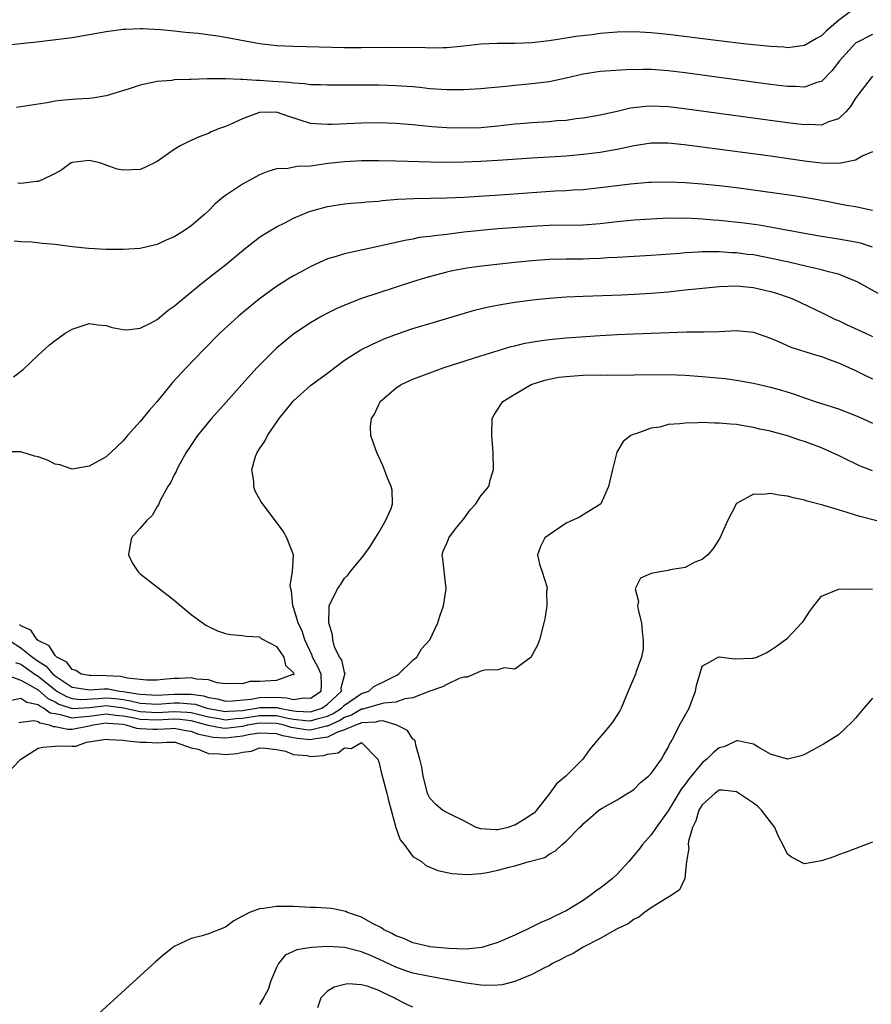
# Model space of a CAD drawing. Units: inches. Extents: x 2619000 to 2622000, y 1515000 to 1518000.
# Drawn here: x 2619099 to 2619199, y 1516536 to 1516652 of the extents above; entities that cross this region are included whole.
import ezdxf

# ---------------------------------------------------------------- set-up
doc = ezdxf.new("R2010")
doc.units = ezdxf.units.IN
doc.header["$MEASUREMENT"] = 0
doc.layers.add('LD26191515_2ft', color=71, linetype='Continuous')

msp = doc.modelspace()

# ---------------------------------------------------------------- linework, layer by layer
at = {"layer": 'LD26191515_2ft'}
for points, elevation in [([(2619196.88, 1516653.12), (2619195, 1516651.72), (2619194.15, 1516651), (2619193.54, 1516650.46), (2619193, 1516649.91), (2619192.4, 1516649.6), (2619191, 1516648.78), (2619189, 1516648.53), (2619188.58, 1516648.58), (2619187, 1516648.67), (2619183.82, 1516649), (2619181.31, 1516649.31), (2619180.63, 1516649.37), (2619175, 1516650.09), (2619173, 1516650.29), (2619171, 1516650.38), (2619169, 1516650.35), (2619167, 1516650.2), (2619166.05, 1516650.05), (2619164.14, 1516649.86), (2619163, 1516649.65), (2619161, 1516649.35), (2619159, 1516649.12), (2619157.03, 1516649.03), (2619154.97, 1516649.03), (2619153, 1516648.94), (2619151, 1516648.71), (2619149, 1516648.52), (2619148.53, 1516648.53), (2619147, 1516648.47), (2619146.5, 1516648.5), (2619142.54, 1516648.54), (2619139, 1516648.5), (2619137, 1516648.51), (2619131, 1516648.66), (2619129, 1516648.75), (2619127, 1516648.98), (2619123, 1516649.73), (2619122.13, 1516649.87), (2619119.82, 1516650.18), (2619118.32, 1516650.32), (2619117, 1516650.47), (2619115.37, 1516650.63), (2619113.26, 1516650.74), (2619113, 1516650.74), (2619111.32, 1516650.68), (2619111, 1516650.66), (2619109, 1516650.39), (2619107, 1516650.03), (2619105, 1516649.7), (2619104.39, 1516649.61), (2619100.82, 1516649.18), (2619094.51, 1516648.51)], 8492), ([(2619199, 1516650.08), (2619197, 1516649.05), (2619195.11, 1516647), (2619194.2, 1516645.8), (2619193, 1516644.58), (2619192.44, 1516644.44), (2619191, 1516643.89), (2619189.96, 1516643.96), (2619189, 1516643.96), (2619187, 1516644.2), (2619177, 1516645.58), (2619175, 1516645.83), (2619173, 1516645.98), (2619172.01, 1516645.99), (2619170.06, 1516645.94), (2619167, 1516645.73), (2619165, 1516645.41), (2619163, 1516644.94), (2619161, 1516644.53), (2619159, 1516644.29), (2619157, 1516644.1), (2619155.98, 1516643.98), (2619153.77, 1516643.77), (2619153, 1516643.7), (2619151.63, 1516643.63), (2619151, 1516643.58), (2619149.59, 1516643.59), (2619149, 1516643.58), (2619147.68, 1516643.68), (2619147, 1516643.71), (2619145.85, 1516643.85), (2619145, 1516643.93), (2619143, 1516644.07), (2619141, 1516644.12), (2619135, 1516644.12), (2619134.16, 1516644.16), (2619133, 1516644.18), (2619132.3, 1516644.3), (2619131, 1516644.35), (2619130.45, 1516644.45), (2619128.56, 1516644.56), (2619127, 1516644.69), (2619126.67, 1516644.67), (2619125, 1516644.81), (2619124.79, 1516644.79), (2619123, 1516644.89), (2619122.88, 1516644.88), (2619121, 1516644.88), (2619120.86, 1516644.86), (2619119, 1516644.8), (2619118.78, 1516644.78), (2619117, 1516644.74), (2619116.7, 1516644.7), (2619115, 1516644.58), (2619114.44, 1516644.44), (2619113, 1516644.15), (2619111.69, 1516643.7), (2619109, 1516642.87), (2619107.4, 1516642.6), (2619107, 1516642.58), (2619105.52, 1516642.48), (2619105, 1516642.46), (2619103.66, 1516642.34), (2619103, 1516642.24), (2619102.06, 1516642.06), (2619101, 1516641.89), (2619098.47, 1516641.53)], 8494), ([(2619199, 1516645.19), (2619198.81, 1516645), (2619197, 1516642.61), (2619196.39, 1516641.61), (2619195.84, 1516641), (2619195, 1516640.19), (2619193.81, 1516639.81), (2619193, 1516639.44), (2619191.5, 1516639.5), (2619191, 1516639.47), (2619189.65, 1516639.65), (2619189, 1516639.71), (2619176.6, 1516641.4), (2619175, 1516641.59), (2619173, 1516641.68), (2619172.36, 1516641.64), (2619170.57, 1516641.43), (2619169, 1516641.06), (2619167, 1516640.63), (2619165, 1516640.27), (2619164.18, 1516640.18), (2619163, 1516640), (2619161.93, 1516639.93), (2619161, 1516639.84), (2619159, 1516639.73), (2619157.61, 1516639.61), (2619157, 1516639.55), (2619155, 1516639.31), (2619153, 1516639.14), (2619151, 1516639.08), (2619149, 1516639.13), (2619147.25, 1516639.25), (2619145, 1516639.47), (2619143, 1516639.64), (2619141, 1516639.7), (2619139, 1516639.68), (2619135.52, 1516639.52), (2619135, 1516639.51), (2619133.59, 1516639.59), (2619133, 1516639.65), (2619130.45, 1516640.45), (2619129, 1516640.95), (2619127, 1516640.93), (2619126.87, 1516640.87), (2619125, 1516640.19), (2619123.47, 1516639.47), (2619123, 1516639.28), (2619122.2, 1516639), (2619121.35, 1516638.65), (2619121, 1516638.46), (2619119.93, 1516638.07), (2619119, 1516637.64), (2619118.55, 1516637.45), (2619117.7, 1516637), (2619117, 1516636.59), (2619115, 1516635.17), (2619113.55, 1516634.45), (2619113, 1516634.24), (2619111, 1516634.14), (2619110.28, 1516634.28), (2619109, 1516634.76), (2619108.26, 1516635), (2619107, 1516635.3), (2619105, 1516635.05), (2619104.9, 1516635), (2619103.8, 1516634.2), (2619103, 1516633.77), (2619101.49, 1516633), (2619101, 1516632.83), (2619100.84, 1516632.84), (2619099, 1516632.58), (2619098.62, 1516632.62)], 8496), ([(2619199, 1516636.32), (2619197.84, 1516635.84), (2619197, 1516635.34), (2619195.06, 1516634.94), (2619193, 1516634.98), (2619191, 1516635.22), (2619187, 1516635.78), (2619179, 1516636.86), (2619176.87, 1516637.13), (2619175, 1516637.31), (2619173, 1516637.32), (2619171, 1516637.03), (2619169, 1516636.6), (2619168.52, 1516636.52), (2619167, 1516636.24), (2619165, 1516635.99), (2619163, 1516635.8), (2619161.71, 1516635.71), (2619159, 1516635.55), (2619155, 1516635.28), (2619153, 1516635.17), (2619151, 1516635.09), (2619149, 1516635.06), (2619147.08, 1516635.08), (2619143, 1516635.22), (2619141, 1516635.26), (2619139, 1516635.25), (2619137, 1516635.14), (2619135.07, 1516634.93), (2619133, 1516634.64), (2619131.42, 1516634.58), (2619130.35, 1516634.35), (2619129, 1516634.31), (2619127.99, 1516634.01), (2619127, 1516633.6), (2619125.95, 1516633), (2619125, 1516632.5), (2619123, 1516631.19), (2619122.75, 1516631), (2619121.79, 1516630.21), (2619121, 1516629.39), (2619120.58, 1516629), (2619119, 1516627.63), (2619118.09, 1516627), (2619117, 1516626.33), (2619116.06, 1516625.94), (2619115, 1516625.42), (2619114.65, 1516625.35), (2619113, 1516624.95), (2619111, 1516624.83), (2619110.85, 1516624.85), (2619109, 1516624.84), (2619106.94, 1516624.94), (2619105, 1516625.16), (2619103, 1516625.41), (2619101.54, 1516625.54), (2619100.29, 1516625.71), (2619099, 1516625.73), (2619098.2, 1516625.8)], 8498), ([(2619098.11, 1516609.89), (2619099.25, 1516610.75), (2619101, 1516612.44), (2619102.35, 1516613.65), (2619103, 1516614.17), (2619104.18, 1516615), (2619105, 1516615.5), (2619105.71, 1516615.71), (2619107, 1516616.14), (2619108.01, 1516616.01), (2619109, 1516615.93), (2619109.7, 1516615.7), (2619111, 1516615.43), (2619111.41, 1516615.41), (2619113, 1516615.6), (2619114.19, 1516616.19), (2619115, 1516616.64), (2619116.3, 1516617.7), (2619117, 1516618.17), (2619117.98, 1516619), (2619120.4, 1516621), (2619121.85, 1516622.15), (2619123, 1516623.05), (2619125.35, 1516625), (2619127, 1516626.28), (2619127.43, 1516626.57), (2619129, 1516627.5), (2619129.99, 1516627.99), (2619131, 1516628.51), (2619132.75, 1516629.25), (2619133, 1516629.34), (2619135, 1516629.89), (2619137, 1516630.2), (2619137.73, 1516630.27), (2619139, 1516630.35), (2619139.57, 1516630.43), (2619141, 1516630.51), (2619141.42, 1516630.58), (2619143.26, 1516630.74), (2619145.16, 1516630.84), (2619149, 1516630.91), (2619151, 1516631), (2619155.24, 1516631.24), (2619161.71, 1516631.71), (2619163, 1516631.77), (2619163.84, 1516631.84), (2619165, 1516631.9), (2619167, 1516632.11), (2619170.55, 1516632.55), (2619172.74, 1516632.74), (2619173, 1516632.76), (2619175, 1516632.79), (2619177, 1516632.7), (2619179, 1516632.55), (2619181, 1516632.34), (2619183, 1516632.1), (2619187.5, 1516631.5), (2619189.25, 1516631.25), (2619191, 1516630.98), (2619193, 1516630.62), (2619195.94, 1516630.06), (2619197, 1516629.88), (2619198.44, 1516629.56), (2619199, 1516629.47)], 8500), ([(2619199, 1516625.13), (2619197.58, 1516625.58), (2619197, 1516625.71), (2619195, 1516626.06), (2619193, 1516626.37), (2619191, 1516626.72), (2619187.4, 1516627.4), (2619185.69, 1516627.69), (2619183.93, 1516627.93), (2619181, 1516628.26), (2619180.3, 1516628.3), (2619179, 1516628.42), (2619178.43, 1516628.43), (2619177, 1516628.51), (2619176.49, 1516628.49), (2619175, 1516628.5), (2619173, 1516628.41), (2619171, 1516628.27), (2619169, 1516628.08), (2619167, 1516627.86), (2619165, 1516627.71), (2619161, 1516627.64), (2619159.57, 1516627.57), (2619155, 1516627.26), (2619153, 1516627.09), (2619151, 1516626.86), (2619149, 1516626.61), (2619147.54, 1516626.46), (2619147, 1516626.36), (2619145.77, 1516626.23), (2619145, 1516626.06), (2619144.09, 1516625.91), (2619141.28, 1516625.28), (2619137, 1516624.34), (2619136.01, 1516624.01), (2619135, 1516623.73), (2619133.11, 1516622.89), (2619131.81, 1516622.19), (2619131, 1516621.74), (2619130.54, 1516621.46), (2619129, 1516620.5), (2619127, 1516619.04), (2619125, 1516617.39), (2619124.54, 1516617), (2619122.34, 1516615), (2619120.35, 1516613), (2619118.43, 1516611), (2619116.79, 1516609.21), (2619114.98, 1516607), (2619114.05, 1516605.95), (2619113, 1516604.65), (2619111.51, 1516603), (2619111, 1516602.37), (2619109.56, 1516601), (2619109, 1516600.51), (2619107, 1516599.42), (2619105, 1516599.07), (2619103.57, 1516599.57), (2619103, 1516599.65), (2619102.12, 1516600.12), (2619101, 1516600.49), (2619100.59, 1516600.59), (2619099, 1516601.07), (2619098.92, 1516601.08), (2619097, 1516601.1)], 8502), ([(2619199.66, 1516619.66), (2619197.26, 1516621), (2619197, 1516621.13), (2619196.8, 1516621.2), (2619195, 1516621.93), (2619193.8, 1516622.2), (2619193, 1516622.45), (2619191.12, 1516622.88), (2619189.32, 1516623.32), (2619187.68, 1516623.68), (2619185, 1516624.2), (2619184.27, 1516624.27), (2619183, 1516624.45), (2619182.46, 1516624.46), (2619181, 1516624.57), (2619180.55, 1516624.55), (2619179, 1516624.56), (2619178.52, 1516624.52), (2619177, 1516624.46), (2619176.39, 1516624.39), (2619173, 1516624.12), (2619171, 1516624), (2619169, 1516623.89), (2619167.85, 1516623.85), (2619167, 1516623.79), (2619165.76, 1516623.76), (2619165, 1516623.72), (2619163, 1516623.7), (2619161, 1516623.65), (2619159, 1516623.51), (2619157, 1516623.32), (2619153.11, 1516622.89), (2619151.35, 1516622.65), (2619149.67, 1516622.33), (2619149, 1516622.18), (2619146.5, 1516621.5), (2619144.86, 1516621), (2619141, 1516619.76), (2619139, 1516619.09), (2619137.48, 1516618.52), (2619136.08, 1516617.92), (2619135, 1516617.38), (2619134.31, 1516617), (2619133, 1516616.23), (2619131.05, 1516614.95), (2619129, 1516613.26), (2619128.71, 1516613), (2619126.74, 1516611), (2619124.94, 1516609), (2619123.09, 1516606.91), (2619121.36, 1516605), (2619119.72, 1516603), (2619118.41, 1516601), (2619117.66, 1516599.66), (2619117.31, 1516599), (2619117.22, 1516598.78), (2619117, 1516598.38), (2619116.54, 1516597.46), (2619116.26, 1516597), (2619115.36, 1516595.36), (2619115.19, 1516595), (2619115.15, 1516594.85), (2619115, 1516594.66), (2619114.39, 1516593.61), (2619113.72, 1516593), (2619113, 1516592.14), (2619111.96, 1516591), (2619111.81, 1516590.19), (2619111.61, 1516589), (2619112.07, 1516588.07), (2619112.76, 1516587), (2619113, 1516586.76), (2619117, 1516583.66), (2619117.77, 1516583), (2619119, 1516581.99), (2619120.72, 1516580.72), (2619121, 1516580.57), (2619122.06, 1516580.06), (2619123, 1516579.77), (2619123.63, 1516579.63), (2619125, 1516579.54), (2619125.44, 1516579.44), (2619127, 1516579.36), (2619127.19, 1516579.19), (2619129, 1516578.24), (2619129.86, 1516577), (2619130.04, 1516576.04), (2619131, 1516575.13), (2619131.05, 1516575), (2619131.05, 1516574.95), (2619131, 1516574.92), (2619130.93, 1516574.93), (2619129, 1516574.26), (2619127, 1516574.14), (2619125.88, 1516574.12), (2619125, 1516573.84), (2619124.12, 1516573.88), (2619123, 1516573.85), (2619122.05, 1516573.95), (2619121, 1516574.33), (2619119.62, 1516574.38), (2619119, 1516574.55), (2619117.53, 1516574.47), (2619117, 1516574.47), (2619115.64, 1516574.36), (2619115, 1516574.28), (2619113.72, 1516574.28), (2619111.5, 1516574.5), (2619111, 1516574.64), (2619110.7, 1516574.7), (2619109, 1516574.79), (2619107.18, 1516574.82), (2619107, 1516574.81), (2619106.07, 1516575), (2619105.43, 1516575.43), (2619105, 1516575.54), (2619104.4, 1516576.4), (2619103.19, 1516577), (2619103, 1516577.19), (2619102.32, 1516578.32), (2619101, 1516578.93), (2619100.91, 1516579), (2619100.17, 1516580.17), (2619099, 1516580.67), (2619098.83, 1516580.83)], 8504), ([(2619097.55, 1516579), (2619099, 1516578.09), (2619100.35, 1516577), (2619101, 1516576.53), (2619101.94, 1516575.94), (2619102.73, 1516575), (2619103, 1516574.78), (2619105, 1516573.47), (2619106.8, 1516573.2), (2619107, 1516573.16), (2619108.74, 1516573.26), (2619109.25, 1516573.25), (2619110.56, 1516573), (2619111, 1516572.95), (2619112.69, 1516572.69), (2619113, 1516572.62), (2619115, 1516572.52), (2619117, 1516572.64), (2619118.64, 1516572.64), (2619119, 1516572.62), (2619120.43, 1516572.43), (2619121, 1516572.24), (2619122.08, 1516572.08), (2619123, 1516571.83), (2619123.84, 1516571.84), (2619126.04, 1516572.04), (2619127, 1516572.24), (2619129, 1516572.27), (2619130.22, 1516572.22), (2619131, 1516572.01), (2619132.22, 1516572.22), (2619133, 1516572.16), (2619134.23, 1516573), (2619134.27, 1516573.73), (2619134.24, 1516575), (2619133.84, 1516575.84), (2619133.24, 1516577), (2619133.18, 1516577.18), (2619132.33, 1516579), (2619132.02, 1516580.02), (2619131.56, 1516581), (2619131, 1516582.81), (2619130.91, 1516583), (2619130.76, 1516584.76), (2619130.68, 1516585), (2619130.6, 1516585.4), (2619130.9, 1516587), (2619130.98, 1516588.98), (2619130.22, 1516591), (2619129.77, 1516591.77), (2619129, 1516592.82), (2619127.2, 1516595.2), (2619126.48, 1516596.48), (2619126.35, 1516597), (2619126.36, 1516597.64), (2619126.12, 1516599), (2619126.55, 1516600.55), (2619126.72, 1516601), (2619127, 1516601.44), (2619127.65, 1516602.35), (2619127.94, 1516603), (2619129.33, 1516605), (2619131, 1516607.09), (2619133, 1516608.87), (2619135, 1516610.33), (2619135.86, 1516611), (2619137, 1516611.83), (2619138.92, 1516613.08), (2619140.26, 1516613.74), (2619141.66, 1516614.34), (2619143.11, 1516614.89), (2619145, 1516615.55), (2619147, 1516616.17), (2619152.27, 1516617.73), (2619153.88, 1516618.12), (2619155.56, 1516618.44), (2619157, 1516618.65), (2619159.08, 1516618.92), (2619159.8, 1516619), (2619161, 1516619.12), (2619163, 1516619.27), (2619165, 1516619.36), (2619169.52, 1516619.52), (2619171, 1516619.59), (2619173, 1516619.7), (2619175, 1516619.87), (2619175.99, 1516619.99), (2619177, 1516620.09), (2619178.24, 1516620.24), (2619181, 1516620.51), (2619183, 1516620.58), (2619185, 1516620.38), (2619187, 1516619.91), (2619187.7, 1516619.7), (2619189.19, 1516619.19), (2619189.69, 1516619), (2619190.59, 1516618.59), (2619193, 1516617.44), (2619193.87, 1516617), (2619194.64, 1516616.64), (2619195, 1516616.5), (2619196, 1516616), (2619198.15, 1516615), (2619199, 1516614.62)], 8506), ([(2619098.36, 1516576.36), (2619099, 1516576.16), (2619100.61, 1516575), (2619101, 1516574.75), (2619103, 1516573.13), (2619103.2, 1516573), (2619104.35, 1516572.35), (2619105, 1516572.13), (2619106.03, 1516572.03), (2619108.12, 1516572.12), (2619109, 1516572.22), (2619110.11, 1516572.11), (2619111, 1516572), (2619111.86, 1516571.86), (2619113, 1516571.59), (2619115, 1516571.48), (2619117, 1516571.61), (2619117.61, 1516571.61), (2619119, 1516571.51), (2619119.46, 1516571.46), (2619120.84, 1516571), (2619121, 1516570.96), (2619123, 1516570.59), (2619123.37, 1516570.63), (2619125, 1516570.73), (2619126.66, 1516571), (2619127, 1516571.07), (2619129, 1516571.07), (2619129.07, 1516571.07), (2619129.33, 1516571), (2619131, 1516570.69), (2619131.35, 1516570.65), (2619133, 1516570.58), (2619134.31, 1516571), (2619135, 1516571.45), (2619136.62, 1516573), (2619136.61, 1516573.39), (2619137.03, 1516574.97), (2619137.07, 1516575), (2619137.08, 1516575.08), (2619137, 1516575.18), (2619136.66, 1516576.66), (2619136.39, 1516577), (2619135.82, 1516578.18), (2619135.6, 1516579), (2619135.59, 1516579.59), (2619135.13, 1516581), (2619135.17, 1516582.83), (2619135.19, 1516583), (2619136.17, 1516585), (2619136.52, 1516585.48), (2619137, 1516586.24), (2619137.39, 1516586.61), (2619137.66, 1516587), (2619139, 1516588.59), (2619139.31, 1516589), (2619140.01, 1516589.99), (2619140.64, 1516591), (2619141, 1516591.6), (2619141.79, 1516593), (2619142.45, 1516594.45), (2619142.61, 1516595), (2619142.57, 1516596.57), (2619142.48, 1516597), (2619142.09, 1516597.91), (2619141.47, 1516599.47), (2619140.77, 1516601), (2619140.67, 1516601.33), (2619140.08, 1516603), (2619140.03, 1516604.02), (2619140.15, 1516605), (2619140.5, 1516605.5), (2619141, 1516606.64), (2619141.13, 1516606.87), (2619141.19, 1516607), (2619143, 1516608.56), (2619143.66, 1516609), (2619144.58, 1516609.42), (2619145, 1516609.61), (2619148.7, 1516611), (2619153, 1516612.36), (2619156.56, 1516613.44), (2619157, 1516613.53), (2619158.17, 1516613.83), (2619159.88, 1516614.12), (2619161, 1516614.28), (2619163, 1516614.47), (2619167, 1516614.74), (2619169, 1516614.85), (2619170.93, 1516614.93), (2619177.17, 1516615.17), (2619179, 1516615.18), (2619179.19, 1516615.19), (2619181, 1516615.23), (2619183, 1516615.32), (2619185, 1516615.14), (2619187, 1516614.43), (2619187.96, 1516614.04), (2619189.39, 1516613.39), (2619192.42, 1516612.42), (2619193, 1516612.26), (2619193.91, 1516611.91), (2619195, 1516611.54), (2619196.22, 1516611), (2619197, 1516610.63), (2619198.07, 1516610.07), (2619199, 1516609.64)], 8508), ([(2619097.02, 1516574.98), (2619099, 1516574.28), (2619100.65, 1516573.35), (2619101, 1516573.13), (2619102.14, 1516572.14), (2619103, 1516571.73), (2619103.46, 1516571.46), (2619105, 1516570.95), (2619107.07, 1516571.07), (2619109, 1516571.29), (2619111.04, 1516571.04), (2619113, 1516570.61), (2619115, 1516570.5), (2619117, 1516570.62), (2619118.53, 1516570.53), (2619119, 1516570.48), (2619121, 1516569.96), (2619122.23, 1516569.77), (2619123, 1516569.63), (2619124.23, 1516569.77), (2619125, 1516569.81), (2619127, 1516570.15), (2619127.87, 1516570.13), (2619129, 1516570.13), (2619130.13, 1516569.87), (2619131, 1516569.71), (2619132.46, 1516569.54), (2619133, 1516569.51), (2619133.76, 1516569.76), (2619135, 1516570.07), (2619135.64, 1516570.36), (2619136.65, 1516571), (2619137, 1516571.34), (2619139, 1516572.71), (2619139.83, 1516573), (2619140.45, 1516573.55), (2619141.79, 1516574.21), (2619143.12, 1516574.88), (2619143.32, 1516575), (2619145, 1516576.63), (2619145.48, 1516577), (2619146.04, 1516577.96), (2619146.99, 1516579), (2619147.93, 1516581), (2619148.19, 1516581.81), (2619148.61, 1516583), (2619148.92, 1516585), (2619148.52, 1516588.52), (2619148.44, 1516589), (2619148.59, 1516589.41), (2619149, 1516590.36), (2619149.18, 1516590.82), (2619149.23, 1516591), (2619150.04, 1516592.04), (2619151, 1516593.24), (2619151.73, 1516594.27), (2619152.4, 1516595), (2619153, 1516595.94), (2619153.92, 1516597), (2619154.13, 1516597.87), (2619154.47, 1516599), (2619154.46, 1516601), (2619154.29, 1516603), (2619154.34, 1516605), (2619154.57, 1516605.43), (2619155, 1516606.09), (2619155.34, 1516606.66), (2619155.57, 1516607), (2619157, 1516607.87), (2619158.91, 1516609), (2619160.5, 1516609.5), (2619161, 1516609.63), (2619162.16, 1516609.84), (2619163, 1516609.94), (2619163.98, 1516610.02), (2619165, 1516610.08), (2619167, 1516610.12), (2619167.9, 1516610.1), (2619171, 1516610.11), (2619175, 1516610.16), (2619177, 1516610.1), (2619179, 1516609.95), (2619181.68, 1516609.68), (2619183, 1516609.5), (2619185, 1516609.15), (2619187, 1516608.67), (2619188.31, 1516608.31), (2619189.84, 1516607.84), (2619191, 1516607.42), (2619192.27, 1516607), (2619195, 1516606.13), (2619197, 1516605.34), (2619197.81, 1516605), (2619199, 1516604.46)], 8510), ([(2619199, 1516598.86), (2619197.46, 1516599.46), (2619197, 1516599.67), (2619196.09, 1516600.09), (2619195, 1516600.66), (2619193, 1516601.57), (2619191, 1516602.3), (2619190.47, 1516602.47), (2619189, 1516602.98), (2619187.4, 1516603.4), (2619187, 1516603.53), (2619185.77, 1516603.76), (2619185, 1516603.96), (2619184.09, 1516604.09), (2619183, 1516604.28), (2619182.32, 1516604.32), (2619181, 1516604.47), (2619180.46, 1516604.46), (2619179, 1516604.52), (2619178.48, 1516604.48), (2619177, 1516604.47), (2619176.37, 1516604.37), (2619175, 1516604.28), (2619174, 1516604), (2619173, 1516603.85), (2619171.21, 1516603.21), (2619171, 1516603.17), (2619170.61, 1516603), (2619169.69, 1516602.31), (2619168.97, 1516601.03), (2619168.44, 1516599), (2619167.98, 1516597), (2619167.1, 1516595), (2619167.06, 1516594.94), (2619166.84, 1516594.84), (2619165, 1516593.71), (2619164.58, 1516593.42), (2619163, 1516592.7), (2619161, 1516591.36), (2619160.5, 1516591), (2619160.02, 1516589.98), (2619159.64, 1516589), (2619159.9, 1516587.9), (2619160.19, 1516587), (2619160.73, 1516585.27), (2619160.77, 1516585), (2619160.72, 1516584.72), (2619160.74, 1516583), (2619160.51, 1516581.49), (2619160.41, 1516581), (2619159.9, 1516579), (2619159.63, 1516578.37), (2619159, 1516577.17), (2619158.9, 1516577), (2619157, 1516575.58), (2619155.72, 1516575.72), (2619155, 1516575.48), (2619153.47, 1516575.47), (2619153, 1516575.32), (2619152.2, 1516575), (2619151.38, 1516574.62), (2619151, 1516574.62), (2619150.46, 1516574.46), (2619149, 1516573.79), (2619148.49, 1516573.51), (2619147, 1516573), (2619145, 1516572.2), (2619144.09, 1516572.09), (2619143, 1516571.71), (2619141.59, 1516571.59), (2619141, 1516571.43), (2619139.14, 1516570.86), (2619139, 1516570.86), (2619137.82, 1516570.18), (2619137, 1516569.9), (2619136.45, 1516569.55), (2619135, 1516568.89), (2619134.87, 1516568.87), (2619133, 1516568.41), (2619132.46, 1516568.46), (2619131, 1516568.68), (2619130.73, 1516568.73), (2619129.9, 1516569), (2619129, 1516569.21), (2619127, 1516569.25), (2619125.59, 1516569), (2619125, 1516568.86), (2619123, 1516568.61), (2619122.63, 1516568.63), (2619120.97, 1516568.97), (2619120.88, 1516569), (2619119, 1516569.5), (2619117.65, 1516569.65), (2619117, 1516569.69), (2619115, 1516569.59), (2619113, 1516569.68), (2619112.14, 1516569.86), (2619111, 1516570.05), (2619110.12, 1516570.12), (2619109, 1516570.27), (2619107.87, 1516570.13), (2619107, 1516570), (2619106.05, 1516569.95), (2619105, 1516569.81), (2619103.81, 1516570.19), (2619103, 1516570.31), (2619102.42, 1516570.42), (2619101.65, 1516571), (2619101.21, 1516571.21), (2619101, 1516571.4), (2619099.67, 1516571.67), (2619099, 1516572.14), (2619097.9, 1516571.9)], 8512), ([(2619199.51, 1516593), (2619197.49, 1516593.49), (2619196.02, 1516593.98), (2619195, 1516594.26), (2619193.16, 1516594.84), (2619191.31, 1516595.31), (2619191, 1516595.42), (2619189.69, 1516595.69), (2619189, 1516595.9), (2619187.99, 1516595.99), (2619187, 1516596.21), (2619186.07, 1516596.07), (2619185, 1516596.12), (2619183, 1516595.03), (2619181.97, 1516593), (2619181.04, 1516590.96), (2619180.27, 1516589.73), (2619179.66, 1516589), (2619179, 1516588.45), (2619178.13, 1516588.13), (2619177, 1516587.5), (2619175.24, 1516587.24), (2619175, 1516587.15), (2619174.06, 1516587), (2619173, 1516586.81), (2619171.75, 1516586.25), (2619171.11, 1516585), (2619171.5, 1516583.5), (2619171.4, 1516583), (2619171.47, 1516582.53), (2619171.85, 1516581), (2619171.94, 1516579.94), (2619172.06, 1516579), (2619172.04, 1516577.96), (2619171.85, 1516577), (2619171.2, 1516575.2), (2619171.15, 1516575), (2619170.29, 1516573), (2619169.48, 1516571), (2619169.32, 1516570.68), (2619168.53, 1516569.47), (2619168.19, 1516569), (2619165.81, 1516566.19), (2619164.97, 1516565), (2619162.96, 1516563), (2619161.89, 1516562.11), (2619161.11, 1516561), (2619159.53, 1516559), (2619159.28, 1516558.72), (2619159, 1516558.5), (2619158.07, 1516557.93), (2619157, 1516557.25), (2619156.79, 1516557.21), (2619156.22, 1516557), (2619155, 1516556.72), (2619154.71, 1516556.71), (2619153, 1516556.84), (2619152.86, 1516556.86), (2619152.46, 1516557), (2619151, 1516557.77), (2619149.54, 1516558.46), (2619149, 1516558.73), (2619148.49, 1516559), (2619147.7, 1516559.7), (2619147, 1516560.41), (2619146.81, 1516560.81), (2619146.74, 1516561), (2619146.21, 1516563), (2619146.05, 1516564.05), (2619145.82, 1516565), (2619145.35, 1516566.65), (2619145.31, 1516567), (2619145.24, 1516567.24), (2619145, 1516567.36), (2619144.38, 1516568.38), (2619143.14, 1516569), (2619141.49, 1516569.49), (2619141, 1516569.45), (2619140.65, 1516569.35), (2619139, 1516569.29), (2619138.81, 1516569.19), (2619138.27, 1516569), (2619137, 1516568.44), (2619136.16, 1516568.16), (2619135, 1516567.59), (2619133.35, 1516567.35), (2619133, 1516567.26), (2619131.44, 1516567.44), (2619131, 1516567.5), (2619129.75, 1516567.75), (2619129, 1516567.99), (2619127, 1516568.06), (2619125.9, 1516567.9), (2619125, 1516567.69), (2619123, 1516567.47), (2619121.56, 1516567.56), (2619119.9, 1516567.9), (2619119, 1516568.27), (2619118.35, 1516568.35), (2619117, 1516568.59), (2619116.58, 1516568.58), (2619115, 1516568.47), (2619114.48, 1516568.48), (2619113, 1516568.57), (2619112.61, 1516568.61), (2619111.36, 1516569), (2619111, 1516569.06), (2619109.2, 1516569.2), (2619109, 1516569.22), (2619107.47, 1516569), (2619107, 1516568.88), (2619105, 1516568.5), (2619104.5, 1516568.5), (2619103, 1516568.82), (2619102.81, 1516568.81), (2619102.33, 1516569), (2619101.22, 1516569.22), (2619101, 1516569.38), (2619100.5, 1516569.5), (2619099, 1516569.33), (2619098.74, 1516569.26)], 8514), ([(2619097.07, 1516563), (2619099, 1516565.01), (2619101, 1516566.28), (2619101.57, 1516566.43), (2619103, 1516566.54), (2619103.44, 1516566.56), (2619105, 1516566.53), (2619105.45, 1516566.55), (2619106.71, 1516567), (2619109, 1516567.35), (2619109.3, 1516567.3), (2619111, 1516567.25), (2619111.19, 1516567.19), (2619113.01, 1516567.01), (2619113.72, 1516567), (2619115.06, 1516566.94), (2619116.13, 1516567), (2619117, 1516567.01), (2619117.11, 1516567), (2619119, 1516566.33), (2619119.82, 1516566.18), (2619121, 1516565.66), (2619122.36, 1516565.64), (2619123, 1516565.55), (2619124.34, 1516565.66), (2619125, 1516565.83), (2619126.07, 1516565.93), (2619127, 1516566.33), (2619127.7, 1516566.3), (2619129, 1516566.16), (2619130.04, 1516565.96), (2619131, 1516565.56), (2619132.58, 1516565.42), (2619133, 1516565.33), (2619134.55, 1516565.45), (2619135, 1516565.58), (2619136.26, 1516565.74), (2619137, 1516566.33), (2619137.76, 1516566.24), (2619139, 1516566.96), (2619140.89, 1516565), (2619141, 1516564.71), (2619141.34, 1516563.34), (2619141.97, 1516561), (2619142.16, 1516560.16), (2619142.45, 1516559), (2619143.03, 1516557), (2619143.54, 1516555.54), (2619143.98, 1516555), (2619145, 1516553.56), (2619146.03, 1516553), (2619146.53, 1516552.53), (2619147, 1516552.31), (2619147.95, 1516551.95), (2619149.58, 1516551.58), (2619151.46, 1516551.46), (2619153, 1516551.6), (2619153.72, 1516551.72), (2619155, 1516551.98), (2619156.33, 1516552.33), (2619157, 1516552.49), (2619158.68, 1516553), (2619160.52, 1516553.48), (2619161, 1516553.85), (2619161.77, 1516554.23), (2619162.56, 1516555), (2619163, 1516555.36), (2619164.6, 1516557), (2619164.81, 1516557.19), (2619165, 1516557.42), (2619165.86, 1516558.14), (2619166.84, 1516559), (2619167.26, 1516559.26), (2619169, 1516560.24), (2619170.26, 1516561), (2619170.71, 1516561.29), (2619171, 1516561.5), (2619171.74, 1516562.26), (2619172.7, 1516563), (2619173, 1516563.31), (2619174.21, 1516565), (2619174.49, 1516565.51), (2619175, 1516566.39), (2619175.17, 1516566.83), (2619175.31, 1516567), (2619175.7, 1516567.7), (2619176.33, 1516569), (2619177.44, 1516571), (2619178.21, 1516573), (2619178.33, 1516573.67), (2619178.7, 1516575), (2619179, 1516575.92), (2619180.88, 1516577), (2619180.97, 1516577.03), (2619182.79, 1516576.79), (2619184.87, 1516576.87), (2619185, 1516576.86), (2619185.39, 1516577), (2619186.5, 1516577.5), (2619187, 1516577.79), (2619187.72, 1516578.28), (2619188.75, 1516579), (2619189, 1516579.2), (2619190.7, 1516581), (2619190.84, 1516581.16), (2619191.61, 1516582.39), (2619192.08, 1516583), (2619193, 1516584.13), (2619194.91, 1516584.91), (2619195, 1516584.96), (2619196.98, 1516585.02), (2619199, 1516584.96)], 8516), ([(2619199, 1516572.18), (2619197.98, 1516571), (2619197, 1516569.83), (2619196.6, 1516569.4), (2619195, 1516567.88), (2619193.24, 1516566.76), (2619191.95, 1516566.05), (2619191, 1516565.55), (2619190.59, 1516565.41), (2619189, 1516565), (2619187, 1516565.61), (2619185.64, 1516566.36), (2619185, 1516566.78), (2619183.89, 1516567), (2619183.17, 1516567.17), (2619183, 1516567.17), (2619182.71, 1516567), (2619181.54, 1516566.46), (2619181, 1516566.34), (2619180.27, 1516565.73), (2619179.53, 1516565), (2619179, 1516564.59), (2619177.39, 1516562.61), (2619177, 1516562.07), (2619176.5, 1516561.49), (2619175, 1516558.95), (2619173.6, 1516557), (2619173, 1516556.14), (2619171.99, 1516555), (2619171.57, 1516554.43), (2619171, 1516553.72), (2619170.39, 1516553), (2619169, 1516551.51), (2619168.44, 1516551), (2619167.65, 1516550.35), (2619167, 1516549.85), (2619166.5, 1516549.5), (2619165.85, 1516549), (2619165, 1516548.43), (2619163, 1516547.21), (2619162.6, 1516547), (2619161.51, 1516546.49), (2619161, 1516546.21), (2619160.13, 1516545.87), (2619158.39, 1516545), (2619157, 1516544.36), (2619155, 1516543.49), (2619153.1, 1516542.9), (2619151.29, 1516542.7), (2619149.23, 1516542.77), (2619147.02, 1516542.98), (2619146.89, 1516543), (2619145.38, 1516543.38), (2619145, 1516543.45), (2619143.94, 1516543.94), (2619143, 1516544.28), (2619142.54, 1516544.54), (2619141.55, 1516545), (2619141.24, 1516545.24), (2619140.28, 1516545.72), (2619139, 1516546.44), (2619137.35, 1516547), (2619137.13, 1516547.13), (2619135.47, 1516547.47), (2619133.58, 1516547.58), (2619133, 1516547.59), (2619131, 1516547.7), (2619129.69, 1516547.69), (2619129, 1516547.72), (2619127.46, 1516547.46), (2619127, 1516547.43), (2619125.85, 1516547), (2619125, 1516546.56), (2619123.99, 1516546.01), (2619123, 1516545.3), (2619121, 1516544.5), (2619120.27, 1516544.27), (2619119, 1516543.95), (2619117, 1516543), (2619115.87, 1516542.13), (2619114.8, 1516541.2), (2619099.21, 1516527)], 8518), ([(2619199, 1516555.28), (2619195.91, 1516554.09), (2619195, 1516553.77), (2619194.46, 1516553.54), (2619193, 1516553.06), (2619191, 1516552.73), (2619190.8, 1516552.8), (2619190.45, 1516553), (2619189.49, 1516553.49), (2619189, 1516553.87), (2619188.46, 1516555), (2619187.94, 1516555.94), (2619187.51, 1516557), (2619187, 1516557.64), (2619185.97, 1516559), (2619185.48, 1516559.48), (2619185, 1516559.84), (2619183.27, 1516561), (2619183, 1516561.17), (2619181.36, 1516561.36), (2619181, 1516561.36), (2619180.8, 1516561.2), (2619180.5, 1516561), (2619179, 1516559.66), (2619178.6, 1516559), (2619178.24, 1516557.76), (2619177.85, 1516557), (2619177.38, 1516555.38), (2619177.36, 1516555), (2619177.43, 1516554.57), (2619177.15, 1516553), (2619177, 1516551.47), (2619176.94, 1516551), (2619176.32, 1516549.68), (2619175.33, 1516549), (2619174.55, 1516548.55), (2619173, 1516547.54), (2619172.23, 1516547), (2619171.55, 1516546.45), (2619171, 1516546.24), (2619170.31, 1516545.69), (2619169, 1516545.1), (2619167, 1516543.97), (2619165, 1516542.93), (2619163.82, 1516542.18), (2619163, 1516541.82), (2619162.48, 1516541.52), (2619161.43, 1516541), (2619161, 1516540.76), (2619160.54, 1516540.54), (2619159, 1516539.73), (2619157, 1516538.9), (2619155.49, 1516538.51), (2619155, 1516538.47), (2619153.57, 1516538.43), (2619153, 1516538.48), (2619151.3, 1516538.7), (2619149.11, 1516539.11), (2619147.42, 1516539.42), (2619147, 1516539.48), (2619145, 1516539.9), (2619144.17, 1516540.17), (2619143, 1516540.59), (2619141, 1516541.54), (2619140.03, 1516541.97), (2619139, 1516542.4), (2619137, 1516542.91), (2619135, 1516543), (2619133.11, 1516542.89), (2619131.38, 1516542.62), (2619130.02, 1516541.98), (2619129.22, 1516541), (2619129, 1516540.56), (2619128.34, 1516539), (2619128.02, 1516537.98), (2619127.48, 1516537), (2619127, 1516536.22)], 8520), ([(2619145, 1516535.9), (2619144.24, 1516536.24), (2619143, 1516536.88), (2619142.8, 1516537), (2619141.56, 1516537.56), (2619141, 1516537.84), (2619139.66, 1516538.34), (2619139, 1516538.53), (2619137.38, 1516538.62), (2619137, 1516538.57), (2619135.76, 1516538.24), (2619135, 1516537.76), (2619134.2, 1516537), (2619133.81, 1516535.81)], 8522)]:
    msp.add_lwpolyline(points, dxfattribs=dict(at, elevation=elevation))

doc.saveas('drawing.dxf')
